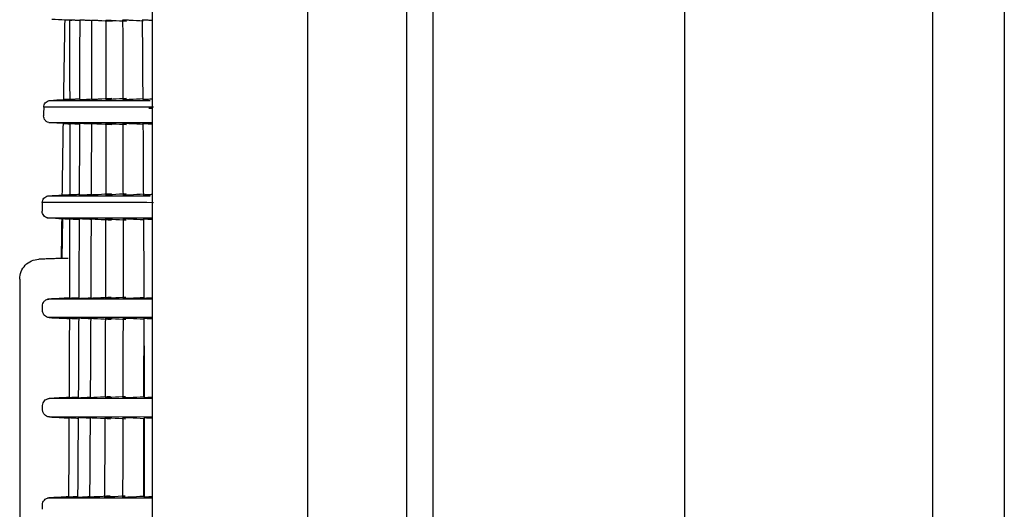
# Model space of a CAD drawing. Units: millimetres. Extents: x 390 to 1408, y 254 to 700.
# Drawn here: x 409 to 429, y 352 to 362 of the extents above; entities that cross this region are included whole.
import ezdxf

# ---------------------------------------------------------------- set-up
doc = ezdxf.new("R2010")
doc.units = ezdxf.units.MM
doc.layers.add('1', color=7, linetype='CONTINUOUS', true_color=0xffffff)

msp = doc.modelspace()

# ---------------------------------------------------------------- linework, layer by layer
at = {"layer": '1', "color": 0, "linetype": 'Continuous'}
for p, q in [((427.064, 420.862), (427.064, 271.488)), ((428.504, 420.862), (428.504, 271.488)), ((417.02, 277.973), (417.02, 420.24)), ((422.073, 420.374), (422.073, 278.195)), ((411.374, 401.379), (411.374, 295.379)), ((414.494, 401.379), (414.494, 295.379)), ((416.494, 278.363), (416.494, 369.152)), ((409.293, 360.095), (411.374, 360.094)), ((409.259, 358.181), (411.374, 358.179)), ((409.561, 357.365), (409.575, 358.16)), ((408.71, 356.95), (408.71, 348.379)), ((411.374, 356.544), (409.269, 356.544)), ((409.267, 356.185), (411.374, 356.183)), ((411.374, 354.549), (409.274, 354.548)), ((409.269, 354.189), (411.374, 354.187)), ((411.374, 352.553), (409.271, 352.552))]:
    msp.add_line(p, q, dxfattribs=at)
for points, degree in [([(409.622, 362.152), (409.534, 362.157), (409.446, 362.162), (409.358, 362.166)], 3), ([(409.595, 360.554), (409.604, 361.087), (409.613, 361.62), (409.622, 362.152)], 3), ([(409.623, 362.152), (409.623, 362.152), (409.623, 362.152), (409.622, 362.152)], 3), ([(409.71, 362.152), (409.712, 361.684), (409.714, 361.151), (409.715, 360.554)], 3), ([(409.714, 362.152), (409.712, 362.152), (409.711, 362.152), (409.71, 362.152)], 3), ([(409.916, 362.142), (409.893, 362.143), (409.87, 362.144), (409.847, 362.146)], 3), ([(409.916, 362.152), (409.916, 361.635), (409.914, 361.099), (409.913, 360.554)], 3), ([(409.921, 362.152), (409.919, 362.152), (409.918, 362.152), (409.916, 362.152)], 3), ([(410.157, 362.14), (410.122, 362.142), (410.088, 362.144), (410.053, 362.146)], 3), ([(410.157, 362.152), (410.156, 361.626), (410.155, 361.093), (410.153, 360.554)], 3), ([(410.157, 362.152), (410.159, 362.152), (410.161, 362.152), (410.162, 362.152)], 3), ([(410.295, 362.146), (410.386, 362.141), (410.477, 362.136), (410.568, 362.131)], 3), ([(410.443, 362.152), (410.443, 361.624), (410.442, 361.091), (410.442, 360.554)], 3), ([(410.443, 362.152), (410.445, 362.152), (410.447, 362.152), (410.449, 362.152)], 3), ([(410.581, 362.146), (410.673, 362.141), (410.764, 362.136), (410.856, 362.131)], 3), ([(410.78, 362.152), (410.781, 361.622), (410.783, 361.089), (410.784, 360.554)], 3), ([(410.786, 362.152), (410.784, 362.152), (410.782, 362.152), (410.78, 362.152)], 3), ([(411.195, 362.131), (411.103, 362.136), (411.011, 362.141), (410.919, 362.146)], 3), ([(411.173, 362.152), (411.177, 361.622), (411.181, 361.09), (411.184, 360.554)], 3), ([(411.181, 362.152), (411.178, 362.152), (411.175, 362.152), (411.173, 362.152)], 3), ([(411.374, 362.143), (411.354, 362.144), (411.334, 362.145), (411.313, 362.146)], 3), ([(409.325, 360.54), (409.415, 360.545), (409.505, 360.55), (409.595, 360.554)], 3), ([(409.596, 360.554), (409.596, 360.554), (409.595, 360.554), (409.595, 360.554)], 3), ([(409.718, 360.554), (409.717, 360.554), (409.716, 360.554), (409.715, 360.554)], 3), ([(409.913, 360.564), (409.892, 360.563), (409.872, 360.562), (409.851, 360.561)], 3), ([(409.913, 360.554), (409.914, 360.554), (409.916, 360.554), (409.917, 360.554)], 3), ([(410.05, 360.561), (410.084, 360.563), (410.119, 360.565), (410.153, 360.567)], 3), ([(410.158, 360.554), (410.157, 360.554), (410.155, 360.554), (410.153, 360.554)], 3), ([(410.564, 360.575), (410.473, 360.571), (410.382, 360.566), (410.291, 360.561)], 3), ([(410.448, 360.554), (410.446, 360.554), (410.444, 360.554), (410.442, 360.554)], 3), ([(410.855, 360.575), (410.763, 360.571), (410.672, 360.566), (410.58, 360.561)], 3), ([(410.784, 360.554), (410.786, 360.554), (410.788, 360.554), (410.791, 360.554)], 3), ([(410.923, 360.561), (411.015, 360.566), (411.107, 360.571), (411.199, 360.575)], 3), ([(411.193, 360.554), (411.19, 360.554), (411.187, 360.554), (411.184, 360.554)], 3), ([(411.374, 360.563), (411.358, 360.563), (411.342, 360.562), (411.325, 360.561)], 3), ([(409.193, 360.403), (409.192, 360.346), (409.191, 360.289), (409.19, 360.232)], 3), ([(411.306, 360.383), (411.33, 360.383), (411.356, 360.383), (411.382, 360.383)], 3), ([(409.588, 360.076), (409.499, 360.081), (409.411, 360.086), (409.323, 360.09)], 3), ([(409.567, 358.639), (409.573, 359.118), (409.58, 359.597), (409.588, 360.076)], 3), ([(409.588, 360.076), (409.588, 360.076), (409.588, 360.076), (409.588, 360.076)], 3), ([(409.715, 360.076), (409.716, 359.628), (409.715, 359.144), (409.715, 358.639)], 3), ([(409.715, 360.076), (409.716, 360.076), (409.718, 360.076), (409.719, 360.076)], 3), ([(409.851, 360.07), (409.871, 360.068), (409.892, 360.067), (409.912, 360.066)], 3), ([(409.912, 360.076), (409.91, 359.606), (409.909, 359.126), (409.907, 358.639)], 3), ([(409.916, 360.076), (409.914, 360.076), (409.913, 360.076), (409.912, 360.076)], 3), ([(410.152, 360.064), (410.117, 360.066), (410.083, 360.068), (410.048, 360.07)], 3), ([(410.152, 360.076), (410.151, 359.602), (410.149, 359.123), (410.147, 358.639)], 3), ([(410.152, 360.076), (410.154, 360.076), (410.155, 360.076), (410.157, 360.076)], 3), ([(410.289, 360.07), (410.381, 360.065), (410.472, 360.06), (410.563, 360.055)], 3), ([(410.441, 360.076), (410.441, 359.6), (410.44, 359.121), (410.439, 358.639)], 3), ([(410.441, 360.076), (410.443, 360.076), (410.445, 360.076), (410.447, 360.076)], 3), ([(410.58, 360.07), (410.671, 360.065), (410.763, 360.06), (410.854, 360.055)], 3), ([(410.785, 360.076), (410.785, 359.599), (410.786, 359.119), (410.787, 358.639)], 3), ([(410.792, 360.076), (410.789, 360.076), (410.787, 360.076), (410.785, 360.076)], 3), ([(411.2, 360.055), (411.108, 360.06), (411.016, 360.065), (410.924, 360.07)], 3), ([(411.188, 360.076), (411.191, 359.599), (411.194, 359.12), (411.196, 358.639)], 3), ([(411.188, 360.076), (411.19, 360.076), (411.193, 360.076), (411.196, 360.076)], 3), ([(411.329, 360.07), (411.344, 360.069), (411.359, 360.068), (411.374, 360.067)], 3), ([(409.165, 358.487), (409.164, 358.43), (409.163, 358.373), (409.163, 358.316)], 3), ([(409.298, 358.624), (409.387, 358.629), (409.477, 358.634), (409.567, 358.639)], 3), ([(409.567, 358.639), (409.567, 358.639), (409.567, 358.639), (409.567, 358.639)], 3), ([(409.7, 358.645), (409.705, 358.646), (409.71, 358.646), (409.715, 358.646)], 3), ([(409.718, 358.639), (409.717, 358.639), (409.716, 358.639), (409.715, 358.639)], 3), ([(409.907, 358.648), (409.888, 358.647), (409.869, 358.646), (409.851, 358.645)], 3), ([(409.907, 358.639), (409.908, 358.639), (409.91, 358.639), (409.911, 358.639)], 3), ([(410.043, 358.645), (410.078, 358.647), (410.113, 358.649), (410.147, 358.651)], 3), ([(410.152, 358.639), (410.151, 358.639), (410.149, 358.639), (410.147, 358.639)], 3), ([(410.558, 358.66), (410.467, 358.655), (410.376, 358.65), (410.285, 358.645)], 3), ([(410.445, 358.639), (410.443, 358.639), (410.441, 358.639), (410.439, 358.639)], 3), ([(410.852, 358.66), (410.761, 358.655), (410.669, 358.65), (410.577, 358.645)], 3), ([(410.787, 358.639), (410.789, 358.639), (410.791, 358.639), (410.794, 358.639)], 3), ([(410.926, 358.645), (411.018, 358.65), (411.11, 358.655), (411.202, 358.66)], 3), ([(411.205, 358.639), (411.202, 358.639), (411.199, 358.639), (411.196, 358.639)], 3), ([(411.374, 358.647), (411.362, 358.646), (411.349, 358.646), (411.337, 358.645)], 3), ([(409.561, 358.16), (409.472, 358.165), (409.384, 358.17), (409.295, 358.174)], 3), ([(409.551, 357.365), (409.554, 357.63), (409.557, 357.895), (409.561, 358.16)], 3), ([(409.561, 358.16), (409.561, 358.16), (409.561, 358.16), (409.561, 358.16)], 3), ([(409.714, 358.152), (409.707, 358.153), (409.701, 358.153), (409.694, 358.153)], 3), ([(409.714, 358.16), (409.713, 357.649), (409.712, 357.117), (409.71, 356.562)], 3), ([(409.714, 358.16), (409.715, 358.16), (409.716, 358.16), (409.717, 358.16)], 3), ([(409.85, 358.154), (409.868, 358.153), (409.887, 358.152), (409.905, 358.151)], 3), ([(409.905, 358.16), (409.903, 357.637), (409.901, 357.105), (409.898, 356.562)], 3), ([(409.909, 358.16), (409.908, 358.16), (409.907, 358.16), (409.905, 358.16)], 3), ([(410.145, 358.148), (410.111, 358.15), (410.076, 358.152), (410.042, 358.154)], 3), ([(410.145, 358.16), (410.143, 357.633), (410.141, 357.101), (410.139, 356.562)], 3), ([(410.145, 358.16), (410.147, 358.16), (410.149, 358.16), (410.151, 358.16)], 3), ([(410.283, 358.154), (410.374, 358.149), (410.465, 358.144), (410.556, 358.139)], 3), ([(410.438, 358.16), (410.437, 357.631), (410.435, 357.099), (410.433, 356.562)], 3), ([(410.438, 358.16), (410.44, 358.16), (410.442, 358.16), (410.444, 358.16)], 3), ([(410.576, 358.154), (410.668, 358.149), (410.759, 358.144), (410.851, 358.139)], 3), ([(410.787, 358.16), (410.787, 357.63), (410.788, 357.097), (410.787, 356.562)], 3), ([(410.794, 358.16), (410.792, 358.16), (410.789, 358.16), (410.787, 358.16)], 3), ([(411.203, 358.139), (411.111, 358.144), (411.019, 358.149), (410.927, 358.154)], 3), ([(411.199, 358.16), (411.202, 357.629), (411.204, 357.096), (411.206, 356.562)], 3), ([(411.199, 358.16), (411.202, 358.16), (411.204, 358.16), (411.207, 358.16)], 3), ([(411.34, 358.154), (411.351, 358.153), (411.363, 358.153), (411.374, 358.152)], 3), ([(409.103, 357.35), (409.096, 357.35)], 1), ([(409.551, 357.365), (409.103, 357.35)], 1), ([(409.551, 357.365), (409.551, 357.365), (409.551, 357.365), (409.551, 357.365)], 3), ([(409.71, 356.57), (409.573, 356.563), (409.435, 356.556), (409.298, 356.548)], 3), ([(409.713, 356.562), (409.712, 356.562), (409.711, 356.562), (409.71, 356.562)], 3), ([(409.898, 356.572), (409.881, 356.571), (409.863, 356.57), (409.846, 356.569)], 3), ([(409.898, 356.562), (409.9, 356.562), (409.901, 356.562), (409.902, 356.562)], 3), ([(410.035, 356.569), (410.069, 356.571), (410.104, 356.573), (410.139, 356.575)], 3), ([(410.144, 356.562), (410.142, 356.562), (410.14, 356.562), (410.139, 356.562)], 3), ([(410.55, 356.583), (410.459, 356.579), (410.367, 356.574), (410.276, 356.569)], 3), ([(410.44, 356.562), (410.437, 356.562), (410.435, 356.562), (410.433, 356.562)], 3), ([(410.847, 356.583), (410.755, 356.579), (410.664, 356.574), (410.572, 356.569)], 3), ([(410.787, 356.562), (410.79, 356.562), (410.792, 356.562), (410.795, 356.562)], 3), ([(410.927, 356.569), (411.019, 356.574), (411.111, 356.579), (411.203, 356.583)], 3), ([(411.215, 356.562), (411.212, 356.562), (411.209, 356.562), (411.206, 356.562)], 3), ([(411.374, 356.57), (411.365, 356.57), (411.356, 356.569), (411.347, 356.569)], 3), ([(409.168, 356.32), (409.168, 356.351), (409.168, 356.381), (409.168, 356.41)], 3), ([(409.303, 356.178), (409.438, 356.171), (409.574, 356.164), (409.709, 356.157)], 3), ([(409.709, 356.164), (409.707, 355.65), (409.705, 355.114), (409.703, 354.566)], 3), ([(409.709, 356.164), (409.71, 356.164), (409.711, 356.164), (409.712, 356.164)], 3), ([(409.844, 356.158), (409.862, 356.157), (409.879, 356.156), (409.896, 356.155)], 3), ([(409.896, 356.164), (409.894, 355.641), (409.891, 355.106), (409.888, 354.566)], 3), ([(409.9, 356.164), (409.899, 356.164), (409.898, 356.164), (409.896, 356.164)], 3), ([(410.137, 356.152), (410.102, 356.154), (410.067, 356.156), (410.033, 356.158)], 3), ([(410.137, 356.164), (410.134, 355.637), (410.131, 355.105), (410.128, 354.566)], 3), ([(410.137, 356.164), (410.138, 356.164), (410.14, 356.164), (410.142, 356.164)], 3), ([(410.274, 356.158), (410.365, 356.153), (410.457, 356.148), (410.548, 356.143)], 3), ([(410.432, 356.164), (410.43, 355.635), (410.428, 355.103), (410.426, 354.566)], 3), ([(410.432, 356.164), (410.434, 356.164), (410.436, 356.164), (410.438, 356.164)], 3), ([(410.571, 356.158), (410.662, 356.153), (410.754, 356.148), (410.845, 356.143)], 3), ([(410.787, 356.164), (410.787, 355.634), (410.786, 355.101), (410.785, 354.566)], 3), ([(410.794, 356.164), (410.792, 356.164), (410.79, 356.164), (410.787, 356.164)], 3), ([(411.203, 356.143), (411.111, 356.148), (411.019, 356.153), (410.927, 356.158)], 3), ([(411.203, 356.143), (411.203, 355.626), (411.202, 355.107), (411.201, 354.587)], 3), ([(411.207, 356.164), (411.209, 355.633), (411.211, 355.1), (411.212, 354.566)], 3), ([(411.207, 356.164), (411.21, 356.164), (411.213, 356.164), (411.216, 356.164)], 3), ([(411.349, 356.158), (411.357, 356.157), (411.366, 356.157), (411.374, 356.157)], 3), ([(409.703, 354.573), (409.569, 354.566), (409.436, 354.559), (409.303, 354.552)], 3), ([(409.706, 354.566), (409.705, 354.566), (409.704, 354.566), (409.703, 354.566)], 3), ([(409.888, 354.576), (409.871, 354.575), (409.855, 354.574), (409.838, 354.573)], 3), ([(409.888, 354.566), (409.889, 354.566), (409.89, 354.566), (409.892, 354.566)], 3), ([(410.024, 354.573), (410.059, 354.575), (410.093, 354.577), (410.128, 354.579)], 3), ([(410.133, 354.566), (410.131, 354.566), (410.13, 354.566), (410.128, 354.566)], 3), ([(410.539, 354.587), (410.448, 354.583), (410.357, 354.578), (410.266, 354.573)], 3), ([(410.432, 354.566), (410.43, 354.566), (410.428, 354.566), (410.426, 354.566)], 3), ([(410.839, 354.587), (410.748, 354.583), (410.656, 354.578), (410.564, 354.573)], 3), ([(410.785, 354.566), (410.788, 354.566), (410.79, 354.566), (410.792, 354.566)], 3), ([(410.925, 354.573), (411.017, 354.578), (411.109, 354.583), (411.201, 354.587)], 3), ([(411.221, 354.566), (411.218, 354.566), (411.215, 354.566), (411.212, 354.566)], 3), ([(411.374, 354.574), (411.367, 354.574), (411.36, 354.573), (411.353, 354.573)], 3), ([(409.171, 354.324), (409.171, 354.354), (409.171, 354.384), (409.171, 354.414)], 3), ([(409.306, 354.182), (409.437, 354.175), (409.569, 354.168), (409.701, 354.162)], 3), ([(409.701, 354.168), (409.698, 353.643), (409.695, 353.11), (409.692, 352.57)], 3), ([(409.701, 354.168), (409.702, 354.168), (409.703, 354.168), (409.704, 354.168)], 3), ([(409.836, 354.162), (409.852, 354.161), (409.869, 354.16), (409.885, 354.159)], 3), ([(409.885, 354.168), (409.882, 353.639), (409.878, 353.106), (409.875, 352.57)], 3), ([(409.889, 354.168), (409.888, 354.168), (409.886, 354.168), (409.885, 354.168)], 3), ([(410.126, 354.156), (410.091, 354.158), (410.056, 354.16), (410.022, 354.162)], 3), ([(410.126, 354.168), (410.122, 353.637), (410.119, 353.104), (410.115, 352.57)], 3), ([(410.126, 354.168), (410.127, 354.168), (410.129, 354.168), (410.131, 354.168)], 3), ([(410.263, 354.162), (410.354, 354.157), (410.446, 354.152), (410.537, 354.147)], 3), ([(410.424, 354.168), (410.421, 353.639), (410.418, 353.105), (410.415, 352.57)], 3), ([(410.424, 354.168), (410.426, 354.168), (410.428, 354.168), (410.43, 354.168)], 3), ([(410.562, 354.162), (410.654, 354.157), (410.746, 354.152), (410.837, 354.147)], 3), ([(410.784, 354.168), (410.783, 353.638), (410.781, 353.105), (410.779, 352.57)], 3), ([(410.792, 354.168), (410.789, 354.168), (410.787, 354.168), (410.784, 354.168)], 3), ([(411.201, 354.147), (411.108, 354.152), (411.016, 354.157), (410.924, 354.162)], 3), ([(411.201, 354.147), (411.199, 353.63), (411.198, 353.111), (411.196, 352.591)], 3), ([(411.213, 354.168), (411.213, 353.637), (411.214, 353.104), (411.214, 352.57)], 3), ([(411.213, 354.168), (411.215, 354.168), (411.218, 354.168), (411.221, 354.168)], 3), ([(411.354, 354.162), (411.361, 354.162), (411.367, 354.161), (411.374, 354.161)], 3), ([(409.692, 352.577), (409.561, 352.57), (409.43, 352.563), (409.299, 352.556)], 3), ([(409.695, 352.57), (409.694, 352.57), (409.693, 352.57), (409.692, 352.57)], 3), ([(409.875, 352.58), (409.859, 352.579), (409.843, 352.578), (409.828, 352.577)], 3), ([(409.875, 352.57), (409.876, 352.57), (409.877, 352.57), (409.879, 352.57)], 3), ([(410.011, 352.577), (410.046, 352.579), (410.081, 352.581), (410.115, 352.583)], 3), ([(410.12, 352.57), (410.119, 352.57), (410.117, 352.57), (410.115, 352.57)], 3), ([(410.527, 352.591), (410.435, 352.587), (410.344, 352.582), (410.253, 352.577)], 3), ([(410.421, 352.57), (410.419, 352.57), (410.417, 352.57), (410.415, 352.57)], 3), ([(410.829, 352.591), (410.737, 352.587), (410.646, 352.582), (410.554, 352.577)], 3), ([(410.779, 352.57), (410.782, 352.57), (410.785, 352.57), (410.787, 352.57)], 3), ([(410.919, 352.577), (411.012, 352.582), (411.104, 352.587), (411.196, 352.591)], 3), ([(411.223, 352.57), (411.22, 352.57), (411.217, 352.57), (411.214, 352.57)], 3), ([(411.374, 352.578), (411.368, 352.578), (411.361, 352.577), (411.355, 352.577)], 3), ([(409.167, 352.327), (409.167, 352.358), (409.168, 352.388), (409.168, 352.418)], 3)]:
    msp.add_open_spline(points, degree=degree, dxfattribs=at)
for points, knots in [([(409.755, 362.145), (409.74, 362.146), (409.724, 362.147), (409.695, 362.149), (409.681, 362.149), (409.658, 362.151), (409.648, 362.151), (409.633, 362.152), (409.628, 362.152), (409.624, 362.152), (409.623, 362.152), (409.623, 362.152)], [0, 0, 0, 0, 0.223537, 0.223537, 0.447078, 0.447078, 0.670551, 0.670551, 0.893895, 0.893895, 1, 1, 1, 1]), ([(409.847, 362.146), (409.837, 362.146), (409.827, 362.147), (409.806, 362.148), (409.796, 362.148), (409.771, 362.15), (409.759, 362.15), (409.731, 362.151), (409.721, 362.152), (409.715, 362.152), (409.714, 362.152), (409.714, 362.152)], [0, 0, 0, 0, 0.094808, 0.094808, 0.224071, 0.224071, 0.443629, 0.443629, 0.844565, 0.844565, 1, 1, 1, 1]), ([(410.053, 362.146), (410.039, 362.146), (410.025, 362.147), (409.999, 362.148), (409.988, 362.149), (409.966, 362.15), (409.956, 362.151), (409.939, 362.151), (409.931, 362.152), (409.923, 362.152), (409.921, 362.152), (409.921, 362.152)], [0, 0, 0, 0, 0.181064, 0.181064, 0.360765, 0.360765, 0.560217, 0.560217, 0.800467, 0.800467, 1, 1, 1, 1]), ([(410.162, 362.152), (410.163, 362.152), (410.167, 362.152), (410.181, 362.151), (410.191, 362.151), (410.217, 362.15), (410.232, 362.149), (410.263, 362.147), (410.279, 362.147), (410.295, 362.146)], [0, 0, 0, 0, 0.265273, 0.265273, 0.531396, 0.531396, 0.781931, 0.781931, 1, 1, 1, 1]), ([(410.449, 362.152), (410.45, 362.152), (410.454, 362.152), (410.467, 362.152), (410.476, 362.151), (410.5, 362.15), (410.514, 362.149), (410.543, 362.148), (410.558, 362.147), (410.576, 362.146), (410.578, 362.146), (410.581, 362.146)], [0, 0, 0, 0, 0.251987, 0.251987, 0.504404, 0.504404, 0.748977, 0.748977, 0.959095, 0.959095, 1, 1, 1, 1]), ([(410.919, 362.146), (410.904, 362.147), (410.888, 362.147), (410.86, 362.149), (410.847, 362.149), (410.824, 362.151), (410.814, 362.151), (410.798, 362.152), (410.792, 362.152), (410.788, 362.152), (410.787, 362.152), (410.786, 362.152)], [0, 0, 0, 0, 0.219509, 0.219509, 0.438544, 0.438544, 0.664799, 0.664799, 0.902344, 0.902344, 1, 1, 1, 1]), ([(411.313, 362.146), (411.298, 362.147), (411.282, 362.147), (411.254, 362.149), (411.241, 362.15), (411.217, 362.151), (411.207, 362.151), (411.191, 362.152), (411.186, 362.152), (411.182, 362.152), (411.181, 362.152), (411.181, 362.152)], [0, 0, 0, 0, 0.223964, 0.223964, 0.447547, 0.447547, 0.676892, 0.676892, 0.914593, 0.914593, 1, 1, 1, 1]), ([(409.193, 360.403), (409.193, 360.418), (409.196, 360.434), (409.207, 360.464), (409.215, 360.478), (409.235, 360.502), (409.247, 360.512), (409.274, 360.528), (409.289, 360.534), (409.311, 360.539), (409.318, 360.54), (409.325, 360.54)], [0, 0, 0, 0, 0.22468, 0.22468, 0.449361, 0.449361, 0.674043, 0.674043, 0.89873, 0.89873, 1, 1, 1, 1]), ([(409.325, 360.54), (409.387, 360.54), (409.597, 360.54), (410.279, 360.54), (410.724, 360.54), (411.333, 360.54)], [0, 0, 0, 0, 0.524444, 0.524444, 1, 1, 1, 1]), ([(409.728, 360.561), (409.713, 360.56), (409.697, 360.56), (409.668, 360.558), (409.654, 360.557), (409.631, 360.556), (409.621, 360.556), (409.606, 360.555), (409.6, 360.555), (409.596, 360.554), (409.596, 360.554), (409.596, 360.554)], [0, 0, 0, 0, 0.223914, 0.223914, 0.447846, 0.447846, 0.67151, 0.67151, 0.894659, 0.894659, 1, 1, 1, 1]), ([(409.851, 360.561), (409.839, 360.561), (409.827, 360.56), (409.806, 360.559), (409.796, 360.558), (409.774, 360.557), (409.763, 360.557), (409.741, 360.555), (409.732, 360.555), (409.721, 360.555), (409.719, 360.554), (409.718, 360.554)], [0, 0, 0, 0, 0.134841, 0.134841, 0.268437, 0.268437, 0.46297, 0.46297, 0.752662, 0.752662, 1, 1, 1, 1]), ([(409.917, 360.554), (409.918, 360.554), (409.923, 360.555), (409.94, 360.555), (409.949, 360.556), (409.973, 360.557), (409.987, 360.558), (410.018, 360.559), (410.034, 360.56), (410.05, 360.561)], [0, 0, 0, 0, 0.320164, 0.320164, 0.552231, 0.552231, 0.786487, 0.786487, 1, 1, 1, 1]), ([(410.291, 360.561), (410.276, 360.56), (410.262, 360.56), (410.235, 360.558), (410.222, 360.558), (410.2, 360.556), (410.19, 360.556), (410.173, 360.555), (410.167, 360.555), (410.16, 360.554), (410.159, 360.554), (410.158, 360.554)], [0, 0, 0, 0, 0.203404, 0.203404, 0.40646, 0.40646, 0.614831, 0.614831, 0.839364, 0.839364, 1, 1, 1, 1]), ([(410.58, 360.561), (410.565, 360.56), (410.55, 360.559), (410.523, 360.558), (410.51, 360.557), (410.487, 360.556), (410.477, 360.556), (410.461, 360.555), (410.455, 360.555), (410.449, 360.554), (410.448, 360.554), (410.448, 360.554)], [0, 0, 0, 0, 0.212726, 0.212726, 0.425237, 0.425237, 0.641189, 0.641189, 0.867897, 0.867897, 1, 1, 1, 1]), ([(410.791, 360.554), (410.791, 360.554), (410.795, 360.555), (410.808, 360.555), (410.817, 360.556), (410.838, 360.557), (410.852, 360.557), (410.879, 360.559), (410.895, 360.559), (410.914, 360.56), (410.919, 360.561), (410.923, 360.561)], [0, 0, 0, 0, 0.239525, 0.239525, 0.479495, 0.479495, 0.712522, 0.712522, 0.936073, 0.936073, 1, 1, 1, 1]), ([(411.325, 360.561), (411.31, 360.56), (411.295, 360.559), (411.266, 360.558), (411.253, 360.557), (411.23, 360.556), (411.22, 360.556), (411.204, 360.555), (411.198, 360.555), (411.194, 360.554), (411.193, 360.554), (411.193, 360.554)], [0, 0, 0, 0, 0.22265, 0.22265, 0.445195, 0.445195, 0.669515, 0.669515, 0.899641, 0.899641, 1, 1, 1, 1]), ([(411.401, 360.401), (410.689, 360.402), (410.182, 360.403), (409.465, 360.403), (409.254, 360.403), (409.193, 360.403)], [0, 0, 0, 0, 0.5, 0.5, 1, 1, 1, 1]), ([(409.323, 360.09), (409.305, 360.093), (409.269, 360.099), (409.225, 360.132), (409.195, 360.178), (409.192, 360.214), (409.19, 360.232)], [0, 0, 0, 0, 0.250001, 0.499999, 0.75, 1, 1, 1, 1]), ([(409.588, 360.076), (409.588, 360.076), (409.591, 360.076), (409.602, 360.076), (409.61, 360.075), (409.629, 360.074), (409.641, 360.074), (409.668, 360.072), (409.683, 360.071), (409.706, 360.07), (409.713, 360.07), (409.721, 360.069)], [0, 0, 0, 0, 0.22309, 0.22309, 0.446175, 0.446175, 0.669328, 0.669328, 0.892628, 0.892628, 1, 1, 1, 1]), ([(409.719, 360.076), (409.719, 360.076), (409.725, 360.076), (409.745, 360.075), (409.755, 360.075), (409.779, 360.073), (409.791, 360.073), (409.815, 360.071), (409.826, 360.071), (409.843, 360.07), (409.847, 360.07), (409.851, 360.07)], [0, 0, 0, 0, 0.372775, 0.372775, 0.625101, 0.625101, 0.808378, 0.808378, 0.950615, 0.950615, 1, 1, 1, 1]), ([(410.048, 360.07), (410.034, 360.07), (410.019, 360.071), (409.992, 360.072), (409.98, 360.073), (409.958, 360.074), (409.948, 360.075), (409.931, 360.076), (409.924, 360.076), (409.918, 360.076), (409.916, 360.076), (409.916, 360.076)], [0, 0, 0, 0, 0.195251, 0.195251, 0.389468, 0.389468, 0.599119, 0.599119, 0.838289, 0.838289, 1, 1, 1, 1]), ([(410.157, 360.076), (410.158, 360.076), (410.161, 360.076), (410.175, 360.076), (410.184, 360.075), (410.208, 360.074), (410.222, 360.073), (410.251, 360.072), (410.266, 360.071), (410.284, 360.07), (410.286, 360.07), (410.289, 360.07)], [0, 0, 0, 0, 0.253581, 0.253581, 0.507661, 0.507661, 0.752653, 0.752653, 0.959795, 0.959795, 1, 1, 1, 1]), ([(410.447, 360.076), (410.448, 360.076), (410.452, 360.076), (410.464, 360.076), (410.474, 360.075), (410.496, 360.074), (410.51, 360.073), (410.539, 360.072), (410.555, 360.071), (410.574, 360.07), (410.577, 360.07), (410.58, 360.07)], [0, 0, 0, 0, 0.245128, 0.245128, 0.490516, 0.490516, 0.731179, 0.731179, 0.960199, 0.960199, 1, 1, 1, 1]), ([(410.924, 360.07), (410.909, 360.071), (410.893, 360.071), (410.865, 360.073), (410.851, 360.073), (410.828, 360.075), (410.818, 360.075), (410.802, 360.076), (410.797, 360.076), (410.793, 360.076), (410.792, 360.076), (410.792, 360.076)], [0, 0, 0, 0, 0.223104, 0.223104, 0.44585, 0.44585, 0.674028, 0.674028, 0.910276, 0.910276, 1, 1, 1, 1]), ([(411.196, 360.076), (411.197, 360.076), (411.201, 360.076), (411.214, 360.076), (411.223, 360.075), (411.245, 360.074), (411.258, 360.073), (411.287, 360.072), (411.302, 360.071), (411.322, 360.07), (411.325, 360.07), (411.329, 360.07)], [0, 0, 0, 0, 0.239807, 0.239807, 0.479694, 0.479694, 0.718047, 0.718047, 0.950952, 0.950952, 1, 1, 1, 1]), ([(409.165, 358.487), (409.165, 358.502), (409.168, 358.518), (409.179, 358.547), (409.187, 358.561), (409.207, 358.586), (409.219, 358.596), (409.246, 358.612), (409.261, 358.618), (409.282, 358.623), (409.288, 358.624), (409.296, 358.624), (409.297, 358.624), (409.298, 358.624)], [0, 0, 0, 0, 0.224288, 0.224288, 0.448576, 0.448576, 0.672865, 0.672865, 0.897158, 0.897158, 0.987212, 0.987212, 1, 1, 1, 1]), ([(411.401, 358.485), (410.671, 358.486), (410.154, 358.487), (409.429, 358.487), (409.219, 358.487), (409.165, 358.487)], [0, 0, 0, 0, 0.5, 0.5, 1, 1, 1, 1]), ([(409.298, 358.624), (409.352, 358.624), (409.561, 358.624), (410.25, 358.624), (410.705, 358.624), (411.331, 358.624)], [0, 0, 0, 0, 0.524152, 0.524152, 1, 1, 1, 1]), ([(409.567, 358.639), (409.567, 358.639), (409.57, 358.639), (409.581, 358.639), (409.589, 358.64), (409.608, 358.641), (409.62, 358.641), (409.647, 358.643), (409.662, 358.643), (409.685, 358.645), (409.692, 358.645), (409.7, 358.645)], [0, 0, 0, 0, 0.222603, 0.222603, 0.445192, 0.445192, 0.667998, 0.667998, 0.891267, 0.891267, 1, 1, 1, 1]), ([(409.851, 358.645), (409.838, 358.645), (409.825, 358.644), (409.801, 358.643), (409.789, 358.642), (409.769, 358.641), (409.76, 358.641), (409.74, 358.64), (409.732, 358.639), (409.721, 358.639), (409.718, 358.639), (409.718, 358.639)], [0, 0, 0, 0, 0.163645, 0.163645, 0.326401, 0.326401, 0.499914, 0.499914, 0.762257, 0.762257, 1, 1, 1, 1]), ([(409.911, 358.639), (409.912, 358.639), (409.915, 358.639), (409.928, 358.639), (409.938, 358.64), (409.962, 358.641), (409.976, 358.642), (410.005, 358.643), (410.02, 358.644), (410.038, 358.645), (410.041, 358.645), (410.043, 358.645)], [0, 0, 0, 0, 0.25748, 0.25748, 0.516256, 0.516256, 0.753809, 0.753809, 0.96427, 0.96427, 1, 1, 1, 1]), ([(410.285, 358.645), (410.27, 358.644), (410.255, 358.644), (410.227, 358.642), (410.214, 358.642), (410.192, 358.64), (410.182, 358.64), (410.166, 358.639), (410.16, 358.639), (410.154, 358.639), (410.153, 358.639), (410.152, 358.639)], [0, 0, 0, 0, 0.210546, 0.210546, 0.420866, 0.420866, 0.634806, 0.634806, 0.8602, 0.8602, 1, 1, 1, 1]), ([(410.577, 358.645), (410.562, 358.644), (410.547, 358.644), (410.519, 358.642), (410.506, 358.641), (410.483, 358.64), (410.473, 358.64), (410.457, 358.639), (410.451, 358.639), (410.446, 358.639), (410.445, 358.639), (410.445, 358.639)], [0, 0, 0, 0, 0.217495, 0.217495, 0.434859, 0.434859, 0.65444, 0.65444, 0.881572, 0.881572, 1, 1, 1, 1]), ([(410.794, 358.639), (410.795, 358.639), (410.798, 358.639), (410.811, 358.639), (410.819, 358.64), (410.841, 358.641), (410.854, 358.641), (410.882, 358.643), (410.897, 358.644), (410.917, 358.645), (410.922, 358.645), (410.926, 358.645)], [0, 0, 0, 0, 0.236539, 0.236539, 0.473401, 0.473401, 0.705315, 0.705315, 0.93063, 0.93063, 1, 1, 1, 1]), ([(411.337, 358.645), (411.322, 358.644), (411.306, 358.643), (411.278, 358.642), (411.265, 358.641), (411.241, 358.64), (411.231, 358.64), (411.216, 358.639), (411.21, 358.639), (411.206, 358.639), (411.205, 358.639), (411.205, 358.639)], [0, 0, 0, 0, 0.225411, 0.225411, 0.450762, 0.450762, 0.677176, 0.677176, 0.907625, 0.907625, 1, 1, 1, 1]), ([(409.295, 358.174), (409.28, 358.175), (409.264, 358.179), (409.235, 358.191), (409.221, 358.199), (409.198, 358.22), (409.188, 358.232), (409.173, 358.26), (409.167, 358.275), (409.163, 358.299), (409.162, 358.307), (409.163, 358.316)], [0, 0, 0, 0, 0.220468, 0.220468, 0.440936, 0.440936, 0.661402, 0.661402, 0.881866, 0.881866, 1, 1, 1, 1]), ([(409.694, 358.153), (409.678, 358.154), (409.662, 358.155), (409.633, 358.157), (409.62, 358.157), (409.596, 358.159), (409.586, 358.159), (409.571, 358.16), (409.566, 358.16), (409.562, 358.16), (409.561, 358.16), (409.561, 358.16)], [0, 0, 0, 0, 0.223368, 0.223368, 0.446741, 0.446741, 0.670025, 0.670025, 0.893138, 0.893138, 1, 1, 1, 1]), ([(409.717, 358.16), (409.718, 358.16), (409.722, 358.16), (409.738, 358.159), (409.751, 358.159), (409.778, 358.157), (409.791, 358.157), (409.819, 358.155), (409.834, 358.154), (409.85, 358.154)], [0, 0, 0, 0, 0.296601, 0.296601, 0.605182, 0.605182, 0.801888, 0.801888, 1, 1, 1, 1]), ([(410.042, 358.154), (410.027, 358.154), (410.012, 358.155), (409.984, 358.157), (409.972, 358.157), (409.949, 358.158), (409.939, 358.159), (409.922, 358.16), (409.916, 358.16), (409.911, 358.16), (409.91, 358.16), (409.909, 358.16)], [0, 0, 0, 0, 0.205714, 0.205714, 0.410667, 0.410667, 0.627155, 0.627155, 0.864263, 0.864263, 1, 1, 1, 1]), ([(410.151, 358.16), (410.151, 358.16), (410.155, 358.16), (410.167, 358.16), (410.177, 358.159), (410.199, 358.158), (410.213, 358.157), (410.242, 358.156), (410.258, 358.155), (410.277, 358.154), (410.28, 358.154), (410.283, 358.154)], [0, 0, 0, 0, 0.245199, 0.245199, 0.490684, 0.490684, 0.730966, 0.730966, 0.95878, 0.95878, 1, 1, 1, 1]), ([(410.444, 358.16), (410.445, 358.16), (410.448, 358.16), (410.461, 358.16), (410.47, 358.159), (410.492, 358.158), (410.505, 358.157), (410.534, 358.156), (410.549, 358.155), (410.569, 358.154), (410.573, 358.154), (410.576, 358.154)], [0, 0, 0, 0, 0.240236, 0.240236, 0.480622, 0.480622, 0.71828, 0.71828, 0.94829, 0.94829, 1, 1, 1, 1]), ([(410.927, 358.154), (410.911, 358.155), (410.896, 358.155), (410.867, 358.157), (410.854, 358.158), (410.83, 358.159), (410.82, 358.159), (410.805, 358.16), (410.799, 358.16), (410.795, 358.16), (410.795, 358.16), (410.794, 358.16)], [0, 0, 0, 0, 0.225843, 0.225843, 0.451423, 0.451423, 0.680969, 0.680969, 0.916086, 0.916086, 1, 1, 1, 1]), ([(411.207, 358.16), (411.208, 358.16), (411.212, 358.16), (411.225, 358.16), (411.234, 358.159), (411.256, 358.158), (411.269, 358.158), (411.297, 358.156), (411.313, 358.155), (411.332, 358.154), (411.336, 358.154), (411.34, 358.154)], [0, 0, 0, 0, 0.237595, 0.237595, 0.475225, 0.475225, 0.712089, 0.712089, 0.945393, 0.945393, 1, 1, 1, 1]), ([(408.71, 356.95), (408.71, 357.052), (408.751, 357.154), (408.893, 357.301), (408.994, 357.346), (409.096, 357.35)], [0, 0, 0, 0, 0.5, 0.5, 1, 1, 1, 1]), ([(409.684, 357.367), (409.668, 357.367), (409.653, 357.366), (409.624, 357.366), (409.61, 357.365), (409.586, 357.365), (409.576, 357.365), (409.561, 357.365), (409.556, 357.365), (409.552, 357.365), (409.551, 357.365), (409.551, 357.365)], [0, 0, 0, 0, 0.223216, 0.223216, 0.446445, 0.446445, 0.669499, 0.669499, 0.892426, 0.892426, 1, 1, 1, 1]), ([(409.168, 356.41), (409.167, 356.443), (409.177, 356.476), (409.211, 356.512), (409.217, 356.518), (409.233, 356.529), (409.243, 356.534), (409.261, 356.541), (409.267, 356.544), (409.282, 356.547), (409.29, 356.548), (409.298, 356.548)], [0, 0, 0, 0, 0.618272, 0.618272, 0.742201, 0.742201, 0.867467, 0.867467, 0.935085, 0.935085, 1, 1, 1, 1]), ([(409.846, 356.569), (409.832, 356.568), (409.818, 356.568), (409.792, 356.566), (409.78, 356.566), (409.758, 356.565), (409.748, 356.564), (409.732, 356.563), (409.725, 356.563), (409.716, 356.563), (409.714, 356.562), (409.713, 356.562)], [0, 0, 0, 0, 0.187169, 0.187169, 0.373777, 0.373777, 0.56832, 0.56832, 0.787455, 0.787455, 1, 1, 1, 1]), ([(409.902, 356.562), (409.903, 356.562), (409.906, 356.563), (409.918, 356.563), (409.928, 356.564), (409.95, 356.565), (409.963, 356.565), (409.991, 356.567), (410.006, 356.568), (410.026, 356.569), (410.03, 356.569), (410.035, 356.569)], [0, 0, 0, 0, 0.244112, 0.244112, 0.48897, 0.48897, 0.721906, 0.721906, 0.938786, 0.938786, 1, 1, 1, 1]), ([(410.276, 356.569), (410.261, 356.568), (410.246, 356.567), (410.218, 356.566), (410.205, 356.565), (410.182, 356.564), (410.172, 356.564), (410.156, 356.563), (410.15, 356.563), (410.145, 356.562), (410.144, 356.562), (410.144, 356.562)], [0, 0, 0, 0, 0.216869, 0.216869, 0.433621, 0.433621, 0.652376, 0.652376, 0.878293, 0.878293, 1, 1, 1, 1]), ([(410.572, 356.569), (410.557, 356.568), (410.541, 356.567), (410.513, 356.566), (410.5, 356.565), (410.476, 356.564), (410.466, 356.564), (410.451, 356.563), (410.445, 356.563), (410.441, 356.562), (410.44, 356.562), (410.44, 356.562)], [0, 0, 0, 0, 0.221781, 0.221781, 0.443502, 0.443502, 0.666328, 0.666328, 0.893805, 0.893805, 1, 1, 1, 1]), ([(410.795, 356.562), (410.796, 356.562), (410.799, 356.563), (410.811, 356.563), (410.82, 356.563), (410.841, 356.565), (410.854, 356.565), (410.881, 356.567), (410.897, 356.567), (410.917, 356.568), (410.922, 356.569), (410.927, 356.569)], [0, 0, 0, 0, 0.234073, 0.234073, 0.468363, 0.468363, 0.6994, 0.6994, 0.926335, 0.926335, 1, 1, 1, 1]), ([(411.347, 356.569), (411.332, 356.568), (411.316, 356.567), (411.287, 356.566), (411.274, 356.565), (411.251, 356.564), (411.241, 356.563), (411.225, 356.563), (411.22, 356.563), (411.216, 356.562), (411.215, 356.562), (411.215, 356.562)], [0, 0, 0, 0, 0.227947, 0.227947, 0.455874, 0.455874, 0.684239, 0.684239, 0.915045, 0.915045, 1, 1, 1, 1]), ([(409.303, 356.178), (409.294, 356.179), (409.285, 356.18), (409.265, 356.185), (409.255, 356.189), (409.231, 356.201), (409.219, 356.211), (409.191, 356.239), (409.18, 356.26), (409.17, 356.293), (409.168, 356.307), (409.168, 356.32)], [0, 0, 0, 0, 0.081028, 0.081028, 0.191486, 0.191486, 0.383348, 0.383348, 0.758989, 0.758989, 1, 1, 1, 1]), ([(409.712, 356.164), (409.713, 356.164), (409.718, 356.164), (409.736, 356.163), (409.747, 356.163), (409.775, 356.161), (409.791, 356.16), (409.819, 356.159), (409.832, 356.158), (409.844, 356.158)], [0, 0, 0, 0, 0.318218, 0.318218, 0.588033, 0.588033, 0.833295, 0.833295, 1, 1, 1, 1]), ([(410.033, 356.158), (410.017, 356.158), (410.002, 356.159), (409.974, 356.161), (409.961, 356.161), (409.938, 356.163), (409.928, 356.163), (409.912, 356.164), (409.906, 356.164), (409.901, 356.164), (409.901, 356.164), (409.9, 356.164)], [0, 0, 0, 0, 0.214232, 0.214232, 0.427951, 0.427951, 0.649487, 0.649487, 0.884023, 0.884023, 1, 1, 1, 1]), ([(410.142, 356.164), (410.142, 356.164), (410.146, 356.164), (410.158, 356.164), (410.167, 356.163), (410.189, 356.162), (410.202, 356.161), (410.231, 356.16), (410.246, 356.159), (410.266, 356.158), (410.27, 356.158), (410.274, 356.158)], [0, 0, 0, 0, 0.238724, 0.238724, 0.47759, 0.47759, 0.713865, 0.713865, 0.94285, 0.94285, 1, 1, 1, 1]), ([(410.438, 356.164), (410.439, 356.164), (410.443, 356.164), (410.455, 356.164), (410.464, 356.163), (410.485, 356.162), (410.498, 356.161), (410.526, 356.16), (410.542, 356.159), (410.562, 356.158), (410.566, 356.158), (410.571, 356.158)], [0, 0, 0, 0, 0.236261, 0.236261, 0.472591, 0.472591, 0.707617, 0.707617, 0.938149, 0.938149, 1, 1, 1, 1]), ([(410.927, 356.158), (410.911, 356.159), (410.896, 356.159), (410.867, 356.161), (410.853, 356.162), (410.83, 356.163), (410.82, 356.163), (410.804, 356.164), (410.799, 356.164), (410.795, 356.164), (410.795, 356.164), (410.794, 356.164)], [0, 0, 0, 0, 0.228119, 0.228119, 0.45606, 0.45606, 0.686654, 0.686654, 0.920692, 0.920692, 1, 1, 1, 1]), ([(411.216, 356.164), (411.217, 356.164), (411.221, 356.164), (411.233, 356.164), (411.242, 356.163), (411.264, 356.162), (411.277, 356.162), (411.305, 356.16), (411.321, 356.159), (411.34, 356.158), (411.344, 356.158), (411.349, 356.158)], [0, 0, 0, 0, 0.235772, 0.235772, 0.471549, 0.471549, 0.707114, 0.707114, 0.940649, 0.940649, 1, 1, 1, 1]), ([(409.171, 354.414), (409.171, 354.431), (409.175, 354.449), (409.188, 354.481), (409.197, 354.496), (409.218, 354.518), (409.229, 354.527), (409.252, 354.54), (409.263, 354.545), (409.284, 354.55), (409.293, 354.552), (409.303, 354.552)], [0, 0, 0, 0, 0.28573, 0.28573, 0.543381, 0.543381, 0.734192, 0.734192, 0.888083, 0.888083, 1, 1, 1, 1]), ([(409.838, 354.573), (409.823, 354.572), (409.809, 354.572), (409.782, 354.57), (409.769, 354.57), (409.746, 354.568), (409.736, 354.568), (409.72, 354.567), (409.714, 354.567), (409.707, 354.566), (409.706, 354.566), (409.706, 354.566)], [0, 0, 0, 0, 0.203801, 0.203801, 0.407307, 0.407307, 0.6154, 0.6154, 0.837756, 0.837756, 1, 1, 1, 1]), ([(409.892, 354.566), (409.892, 354.566), (409.895, 354.567), (409.907, 354.567), (409.916, 354.568), (409.937, 354.569), (409.95, 354.569), (409.977, 354.571), (409.992, 354.571), (410.013, 354.573), (410.018, 354.573), (410.024, 354.573)], [0, 0, 0, 0, 0.235572, 0.235572, 0.471565, 0.471565, 0.701054, 0.701054, 0.921807, 0.921807, 1, 1, 1, 1]), ([(410.266, 354.573), (410.25, 354.572), (410.235, 354.571), (410.206, 354.57), (410.193, 354.569), (410.17, 354.568), (410.16, 354.568), (410.144, 354.567), (410.139, 354.567), (410.134, 354.566), (410.133, 354.566), (410.133, 354.566)], [0, 0, 0, 0, 0.221638, 0.221638, 0.443237, 0.443237, 0.665609, 0.665609, 0.89187, 0.89187, 1, 1, 1, 1]), ([(410.564, 354.573), (410.549, 354.572), (410.533, 354.571), (410.505, 354.57), (410.491, 354.569), (410.468, 354.568), (410.458, 354.568), (410.443, 354.567), (410.437, 354.567), (410.433, 354.566), (410.432, 354.566), (410.432, 354.566)], [0, 0, 0, 0, 0.225054, 0.225054, 0.450099, 0.450099, 0.675438, 0.675438, 0.903234, 0.903234, 1, 1, 1, 1]), ([(410.792, 354.566), (410.793, 354.566), (410.797, 354.567), (410.809, 354.567), (410.818, 354.567), (410.839, 354.569), (410.851, 354.569), (410.879, 354.571), (410.894, 354.571), (410.914, 354.572), (410.92, 354.573), (410.925, 354.573)], [0, 0, 0, 0, 0.232379, 0.232379, 0.464893, 0.464893, 0.695414, 0.695414, 0.923678, 0.923678, 1, 1, 1, 1]), ([(411.353, 354.573), (411.337, 354.572), (411.322, 354.571), (411.293, 354.57), (411.279, 354.569), (411.256, 354.568), (411.246, 354.567), (411.231, 354.567), (411.225, 354.567), (411.222, 354.566), (411.221, 354.566), (411.221, 354.566)], [0, 0, 0, 0, 0.229946, 0.229946, 0.459899, 0.459899, 0.689851, 0.689851, 0.92104, 0.92104, 1, 1, 1, 1]), ([(409.306, 354.182), (409.292, 354.183), (409.278, 354.186), (409.253, 354.195), (409.242, 354.201), (409.218, 354.217), (409.206, 354.229), (409.186, 354.258), (409.178, 354.277), (409.172, 354.305), (409.171, 354.314), (409.171, 354.324)], [0, 0, 0, 0, 0.163303, 0.163303, 0.325148, 0.325148, 0.555063, 0.555063, 0.850681, 0.850681, 1, 1, 1, 1]), ([(409.704, 354.168), (409.704, 354.168), (409.708, 354.168), (409.72, 354.168), (409.729, 354.167), (409.752, 354.166), (409.766, 354.165), (409.795, 354.164), (409.811, 354.163), (409.83, 354.162), (409.833, 354.162), (409.836, 354.162)], [0, 0, 0, 0, 0.24711, 0.24711, 0.494597, 0.494597, 0.73519, 0.73519, 0.960119, 0.960119, 1, 1, 1, 1]), ([(410.022, 354.162), (410.006, 354.162), (409.991, 354.163), (409.962, 354.165), (409.949, 354.165), (409.926, 354.167), (409.915, 354.167), (409.9, 354.168), (409.894, 354.168), (409.89, 354.168), (409.889, 354.168), (409.889, 354.168)], [0, 0, 0, 0, 0.220507, 0.220507, 0.440706, 0.440706, 0.665569, 0.665569, 0.897547, 0.897547, 1, 1, 1, 1]), ([(410.131, 354.168), (410.131, 354.168), (410.135, 354.168), (410.147, 354.168), (410.155, 354.167), (410.177, 354.166), (410.189, 354.165), (410.217, 354.164), (410.233, 354.163), (410.253, 354.162), (410.258, 354.162), (410.263, 354.162)], [0, 0, 0, 0, 0.233984, 0.233984, 0.468018, 0.468018, 0.701073, 0.701073, 0.930468, 0.930468, 1, 1, 1, 1]), ([(410.43, 354.168), (410.431, 354.168), (410.434, 354.168), (410.446, 354.168), (410.455, 354.167), (410.476, 354.166), (410.489, 354.166), (410.517, 354.164), (410.532, 354.163), (410.553, 354.162), (410.558, 354.162), (410.562, 354.162)], [0, 0, 0, 0, 0.233284, 0.233284, 0.466586, 0.466586, 0.699487, 0.699487, 0.930161, 0.930161, 1, 1, 1, 1]), ([(410.924, 354.162), (410.908, 354.163), (410.893, 354.163), (410.864, 354.165), (410.85, 354.166), (410.827, 354.167), (410.817, 354.167), (410.801, 354.168), (410.796, 354.168), (410.793, 354.168), (410.792, 354.168), (410.792, 354.168)], [0, 0, 0, 0, 0.229814, 0.229814, 0.459522, 0.459522, 0.690802, 0.690802, 0.923888, 0.923888, 1, 1, 1, 1]), ([(411.221, 354.168), (411.222, 354.168), (411.226, 354.168), (411.239, 354.168), (411.247, 354.167), (411.269, 354.166), (411.282, 354.166), (411.31, 354.164), (411.325, 354.163), (411.345, 354.162), (411.349, 354.162), (411.354, 354.162)], [0, 0, 0, 0, 0.234396, 0.234396, 0.468779, 0.468779, 0.703292, 0.703292, 0.936896, 0.936896, 1, 1, 1, 1]), ([(409.168, 352.418), (409.168, 352.435), (409.171, 352.452), (409.183, 352.484), (409.193, 352.5), (409.217, 352.525), (409.231, 352.535), (409.26, 352.549), (409.276, 352.554), (409.294, 352.556), (409.297, 352.556), (409.299, 352.556)], [0, 0, 0, 0, 0.25702, 0.25702, 0.515207, 0.515207, 0.753525, 0.753525, 0.962372, 0.962372, 1, 1, 1, 1]), ([(409.828, 352.577), (409.813, 352.576), (409.797, 352.576), (409.769, 352.574), (409.756, 352.573), (409.733, 352.572), (409.723, 352.572), (409.707, 352.571), (409.701, 352.571), (409.696, 352.57), (409.695, 352.57), (409.695, 352.57)], [0, 0, 0, 0, 0.215487, 0.215487, 0.430878, 0.430878, 0.64795, 0.64795, 0.871382, 0.871382, 1, 1, 1, 1]), ([(409.879, 352.57), (409.879, 352.57), (409.882, 352.571), (409.894, 352.571), (409.902, 352.572), (409.923, 352.573), (409.935, 352.573), (409.962, 352.575), (409.977, 352.575), (409.999, 352.576), (410.005, 352.577), (410.011, 352.577)], [0, 0, 0, 0, 0.230127, 0.230127, 0.460463, 0.460463, 0.687686, 0.687686, 0.911077, 0.911077, 1, 1, 1, 1]), ([(410.253, 352.577), (410.237, 352.576), (410.222, 352.575), (410.193, 352.574), (410.179, 352.573), (410.156, 352.572), (410.146, 352.572), (410.131, 352.571), (410.125, 352.571), (410.121, 352.57), (410.121, 352.57), (410.12, 352.57)], [0, 0, 0, 0, 0.225166, 0.225166, 0.450344, 0.450344, 0.675466, 0.675466, 0.902098, 0.902098, 1, 1, 1, 1]), ([(410.554, 352.577), (410.538, 352.576), (410.523, 352.575), (410.494, 352.574), (410.48, 352.573), (410.457, 352.572), (410.447, 352.572), (410.432, 352.571), (410.426, 352.571), (410.422, 352.57), (410.422, 352.57), (410.421, 352.57)], [0, 0, 0, 0, 0.227523, 0.227523, 0.455068, 0.455068, 0.682388, 0.682388, 0.910574, 0.910574, 1, 1, 1, 1]), ([(410.787, 352.57), (410.788, 352.57), (410.792, 352.571), (410.804, 352.571), (410.812, 352.571), (410.833, 352.573), (410.846, 352.573), (410.873, 352.575), (410.888, 352.575), (410.909, 352.576), (410.914, 352.577), (410.919, 352.577)], [0, 0, 0, 0, 0.231281, 0.231281, 0.462634, 0.462634, 0.692956, 0.692956, 0.92237, 0.92237, 1, 1, 1, 1]), ([(411.355, 352.577), (411.34, 352.576), (411.324, 352.575), (411.295, 352.574), (411.281, 352.573), (411.258, 352.572), (411.248, 352.571), (411.233, 352.571), (411.227, 352.571), (411.224, 352.57), (411.223, 352.57), (411.223, 352.57)], [0, 0, 0, 0, 0.231517, 0.231517, 0.463056, 0.463056, 0.694328, 0.694328, 0.925961, 0.925961, 1, 1, 1, 1])]:
    msp.add_open_spline(points, degree=3, knots=knots, dxfattribs=at)

doc.saveas('drawing.dxf')
